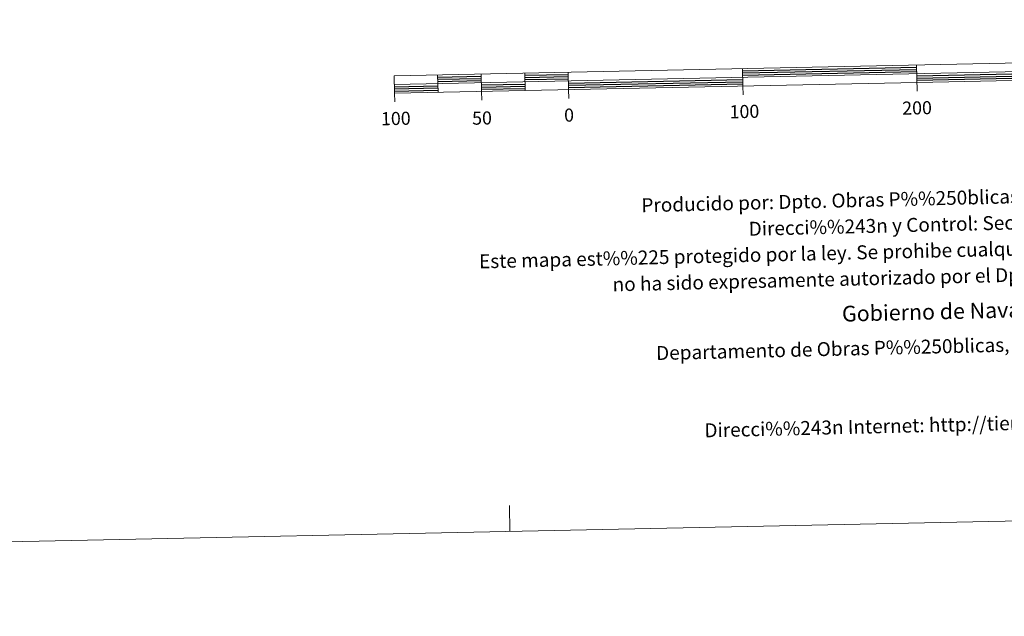
# Model space of a CAD drawing. Units: metres. Extents: x 641070 to 645586, y 715800 to 718861.
# Drawn here: x 643200 to 643765, y 715800 to 716142 of the extents above; entities that cross this region are included whole.
import ezdxf
from ezdxf.enums import TextEntityAlignment as Align

# ---------------------------------------------------------------- set-up
doc = ezdxf.new("R2010")
doc.units = ezdxf.units.M
doc.header["$MEASUREMENT"] = 0
doc.layers.add('Carátula', color=7, linetype='Continuous', lineweight=5)
doc.styles.add('Style-arial', font='arial.shx', dxfattribs={"bigfont": 'arialbig.shx'})

msp = doc.modelspace()

# ---------------------------------------------------------------- linework, layer by layer
at = {"layer": 'Carátula', "color": 7, "linetype": 'Continuous', "lineweight": 15, "flags": 128}
for points in [[(643715.06, 716106.16), (644014.99, 716112.37), (644014.81, 716122.36), (643414.93, 716109.95), (643415.14, 716099.95), (643715.06, 716106.16)], [(643415.04, 716104.95), (644014.89, 716117.37)], [(643614.87, 716114.09), (643615.08, 716104.09)], [(643715.16, 716101.14), (643714.85, 716116.16)], [(643439.91, 716110.47), (643440.14, 716100.47)], [(643464.9, 716110.98), (643465.11, 716100.99)], [(643489.9, 716111.5), (643490.11, 716101.5)], [(643514.89, 716112.02), (643515.1, 716102.02)], [(643515.2, 716097.02), (643515.1, 716102.02)], [(643615.18, 716099.09), (643615.08, 716104.09)], [(643415.25, 716094.95), (643415.14, 716099.95)], [(643465.21, 716095.99), (643465.11, 716100.99)]]:
    msp.add_lwpolyline(points, dxfattribs=at)
at = {"layer": 'Carátula', "color": 7, "linetype": 'Continuous', "lineweight": 25, "flags": 128}
for points in [[(643614.9, 716112.83), (643714.88, 716114.92)], [(643614.92, 716111.59), (643714.9, 716113.66)], [(643439.96, 716109.21), (643464.95, 716109.72)], [(643439.96, 716107.97), (643464.96, 716108.48)], [(643489.92, 716110.24), (643514.92, 716110.76)], [(643489.95, 716109), (643514.95, 716109.52)], [(643489.98, 716107.76), (643514.97, 716108.28)], [(643515.02, 716105.76), (643615, 716107.85)], [(643614.95, 716110.33), (643714.93, 716112.4)], [(643714.98, 716109.9), (643814.96, 716111.99)], [(643715.03, 716108.66), (643814.98, 716110.73)], [(643715.03, 716107.4), (643815.03, 716109.47)], [(643415.06, 716103.69), (643440.04, 716104.21)], [(643415.09, 716102.45), (643440.08, 716102.97)], [(643440.01, 716106.71), (643464.98, 716107.24)], [(643465.03, 716104.72), (643490.03, 716105.24)], [(643465.06, 716103.48), (643490.07, 716104)], [(643465.09, 716102.22), (643490.08, 716102.74)], [(643515.05, 716104.52), (643615.03, 716106.59)], [(643515.07, 716103.28), (643615.07, 716105.33)], [(643415.12, 716101.19), (643440.11, 716101.71)]]:
    msp.add_lwpolyline(points, dxfattribs=at)
at = {"layer": 'Carátula', "color": 7, "linetype": 'Continuous', "lineweight": 5, "flags": 128}
msp.add_lwpolyline([(643481.38, 715848.47), (643481.07, 715863.46)], dxfattribs=at)
at = {"layer": 'Carátula', "color": 7, "linetype": 'Continuous', "lineweight": 5}
msp.add_3dface([(641131.88, 715799.84), (645585.93, 715892.03), (645524.47, 718861.39), (641070.42, 718769.2)], dxfattribs=at)

# ---------------------------------------------------------------- texts
at = {"layer": 'Carátula', "color": 7, "linetype": 'Continuous', "lineweight": 5, "style": 'Style-arial'}
for s, p in [('0', (643515.34, 716087.41)), ('100', (643616, 716089.47)), ('200', (643715.08, 716091.55)), ('100', (643415.9, 716085.47)), ('50', (643465.38, 716085.72))]:
    msp.add_text(s, height=7.5, rotation=1.1857, dxfattribs=at).set_placement(p, align=Align.MIDDLE_CENTER)
for s, height, p in [('Producido por: Dpto. Obras P%%250blicas, Transportes y Comunicaciones', 8, (643556.85, 716035.67)), ('Direcci%%243n y Control: Secci%%243n de Cartograf%%237a', 8, (643618.44, 716022.14)), ('Este mapa est%%225 protegido por la ley. Se prohibe cualquier reproducci%%243n total o parcial  por cualquier medio si', 7.99997, (643463.69, 716003.44)), ('no ha sido expresamente autorizado por el Dpto. de Obras P%%250blicas, T. y C.', 8, (643540.32, 715990.26)), ('Gobierno de Navarra', 9, (643672, 715973.4)), ('Departamento de Obras P%%250blicas, Transportes y Comunicaciones', 8, (643565.3, 715950.85)), ('Direcci%%243n Internet: http://tiendacartografia.navarra.es', 8, (643593.05, 715906.49))]:
    msp.add_text(s, height=height, rotation=1.3681, dxfattribs=at).set_placement(p, align=Align.MIDDLE_LEFT)

doc.saveas('drawing.dxf')
